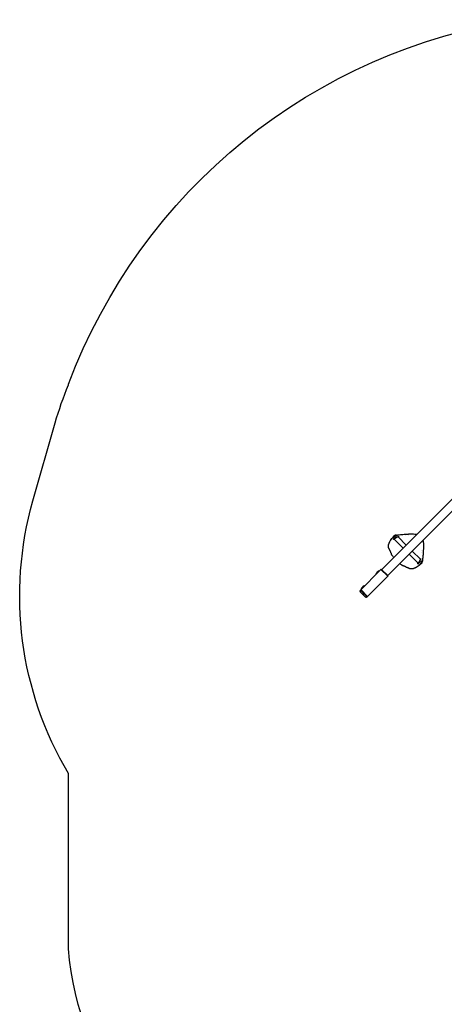
# Model space of a CAD drawing. Units: millimetres. Extents: x -16826 to -11139, y 10474 to 17074.
# Drawn here: x -16769 to -14874, y 12679 to 17074 of the extents above; entities that cross this region are included whole.
import ezdxf

# ---------------------------------------------------------------- set-up
doc = ezdxf.new("R2010")
doc.units = ezdxf.units.MM
doc.header["$LTSCALE"] = 20
doc.layers.add('МАФЫ НАШИ', color=7, linetype='Continuous', lineweight=25)

# ---------------------------------------------------------------- blocks, each defined once
blk = doc.blocks.new('аптнеено')
at = {"layer": 'МАФЫ НАШИ', "color": 250, "lineweight": 25}
for p, q in [((-14578.3, 15195), (-15153.4, 14619.9)), ((-14551.5, 15168.1), (-15126.6, 14593)), ((-15083.2, 14773.8), (-15083.8, 14774.7)), ((-15104.2, 14762.1), (-15104.4, 14762.5)), ((-15058.2, 14715.1), (-15097.9, 14754.8)), ((-15096.1, 14760.7), (-15096.1, 14760.7)), ((-15044.1, 14729.2), (-15080.2, 14765.4)), ((-14990.9, 14647.8), (-15031.3, 14688.2)), ((-14980.4, 14665.5), (-15017.2, 14702.4)), ((-14983.6, 14641.5), (-14983.3, 14641.3)), ((-14979.5, 14659.7), (-14979.5, 14659.7)), ((-14976.6, 14657.9), (-14976.6, 14657.9)), ((-14972, 14662.5), (-14971, 14661.9)), ((-15156.6, 14620.2), (-15251.7, 14525.1)), ((-15221.3, 14494.7), (-15126.2, 14589.8)), ((-15178.8, 14599.4), (-15164.7, 14613.6)), ((-15178.8, 14599.4), (-15178.1, 14598.7)), ((-15164.7, 14613.6), (-15164, 14612.9)), ((-15156.6, 14620.2), (-15155.2, 14621.6)), ((-15156.6, 14620.2), (-15126.2, 14589.8)), ((-15155.2, 14621.6), (-15124.8, 14591.2)), ((-15126.2, 14589.8), (-15124.8, 14591.2)), ((-15245, 14533.2), (-15230.9, 14547.4)), ((-15230.9, 14547.4), (-15230.2, 14546.7)), ((-15251.7, 14525.1), (-15249.9, 14523.4)), ((-15251.2, 14522.1), (-15246.6, 14526.7)), ((-15251.2, 14522.1), (-15224.3, 14495.2)), ((-15245.5, 14528.5), (-15250.2, 14523.9)), ((-15249.8, 14523.5), (-15250.2, 14523.9)), ((-15249.4, 14520.4), (-15243.4, 14526.4)), ((-15216.5, 14499.5), (-15246.9, 14529.9)), ((-15216.4, 14499.7), (-15246.8, 14530.1)), ((-15246.6, 14526.7), (-15245.1, 14528.2)), ((-15246.6, 14526.7), (-15219.7, 14499.9)), ((-15245, 14533.2), (-15244.3, 14532.5)), ((-15239.5, 14510.5), (-15234.9, 14515.1)), ((-15231.7, 14514.7), (-15237.8, 14508.7)), ((-15237.8, 14508.7), (-15233.1, 14513.3)), ((-15236, 14506.9), (-15231.4, 14511.5)), ((-15233.5, 14516.5), (-15234.9, 14515.1)), ((-15231.4, 14511.5), (-15229.9, 14513)), ((-15220, 14503.1), (-15226.1, 14497)), ((-15221.5, 14501.6), (-15220, 14503.1)), ((-15218.3, 14501.3), (-15224.3, 14495.2)), ((-15223.1, 14496.5), (-15221.3, 14494.7)), ((-15222.6, 14496.3), (-15222.9, 14496.6)), ((-15217.9, 14501), (-15222.6, 14496.3))]:
    blk.add_line(p, q, dxfattribs=at)
at = {"layer": 'МАФЫ НАШИ', "color": 250, "lineweight": 25, "flags": 128}
blk.add_lwpolyline([(-14539.6, 17073.9), (-13324.6, 17073.9, -0.171586), (-12357.2, 16717.8, -0.299922), (-11138.9, 15098.8), (-11138.9, 14438.8, -0.181317), (-11584, 13334.5), (-11584, 12969.5, -0.129855), (-11779.7, 12228.7), (-11779.7, 12146.4, -0.369527), (-13535.1, 10473.9), (-14358.7, 10473.9, -0.276625), (-16254.7, 12108.2), (-16254.7, 12190.4, -0.154433), (-16551, 12926.9), (-16551, 13709.1, -0.2064), (-16709.6, 14926.2), (-16610.3, 15274.6, -0.029091), (-16551, 15444.8), (-16551, 15446.9, -0.272551)], format="xyb", close=True, dxfattribs=at)
at = {"layer": 'МАФЫ НАШИ', "color": 250, "lineweight": 25}
for centre, radius, start, end in [((-15092.2, 14765.3), 8.23, 69.1691, 172.4477), ((-14984.3, 14761.4), 143.8, 203.7083, 205.2917), ((-14984.3, 14761.4), 145.3, 211.9942, 217.2835), ((-14984.3, 14761.4), 145.3, 232.4942, 238.0058), ((-14980.4, 14653.5), 8.23, 277.5717, 20.8487), ((-15154.8, 14589.5), 26, 112.3801, 157.6199), ((-14984.3, 14761.4), 143.8, 244.7083, 246.2917), ((-15221, 14523.3), 26, 112.3801, 157.6199)]:
    blk.add_arc(centre, radius, start, end, dxfattribs=at)
at = {"layer": 'МАФЫ НАШИ', "color": 250, "lineweight": 25, "extrusion": (0, 0, -1)}
for centre, major_axis, start_param, end_param in [((-15094.1, 14768.6), (-10.3, -6.1), 0, 1.554602), ((-15094.1, 14768.6), (10.3, 6.1), -1.586991, 0), ((-14977.1, 14651.6), (-6.1, -10.3), -1.554602, 0), ((-14977.1, 14651.6), (6.1, 10.3), 0, 1.586991)]:
    blk.add_ellipse(centre, major_axis=major_axis, ratio=0.129404, start_param=start_param, end_param=end_param, dxfattribs=at)
at = {"layer": 'МАФЫ НАШИ', "color": 250, "lineweight": 25}
for centre, major_axis, ratio, start_param, end_param in [((-15090.1, 14761.8), (-11.2, -6.7), 0.129483, -2.104554, -0.007802), ((-15090.1, 14761.8), (-11.2, -6.7), 0.129483, -0.007802, 0), ((-14983.9, 14655.6), (-6.7, -11.2), 0.129325, 0, 0.472518), ((-14983.9, 14655.6), (6.7, 11.2), 0.129325, -2.669075, -1.032948)]:
    blk.add_ellipse(centre, major_axis=major_axis, ratio=ratio, start_param=start_param, end_param=end_param, dxfattribs=at)
for points, knots in [([(-15108.7, 14757.7), (-15108.2, 14758.4), (-15107.5, 14759.1), (-15106.1, 14760.5), (-15105.3, 14761.2), (-15103.6, 14762.6), (-15102.7, 14763.3), (-15100.8, 14764.7), (-15099.8, 14765.4), (-15097.8, 14766.7), (-15096.7, 14767.4), (-15094.5, 14768.6), (-15093.4, 14769.3), (-15091.2, 14770.4), (-15090.1, 14771), (-15087.9, 14772), (-15086.9, 14772.4), (-15084.9, 14773.2), (-15083.9, 14773.5), (-15082.2, 14774.1), (-15081.4, 14774.3), (-15080.4, 14774.6), (-15080.1, 14774.6), (-15079.9, 14774.6)], [0, 0, 0, 0, 5.157471, 5.157471, 9.479611, 9.479611, 13.274674, 13.274674, 17.009667, 17.009667, 20.758795, 20.758795, 24.559837, 24.559837, 28.427188, 28.427188, 32.353052, 32.353052, 36.320557, 36.320557, 40.322393, 40.322393, 41.795383, 41.795383, 41.795383, 41.795383]), ([(-15079.9, 14774.6), (-15078.5, 14774.9), (-15077.2, 14775.1), (-15072.1, 14775.8), (-15068.3, 14776.3), (-15060.7, 14776.9), (-15056.9, 14777.1), (-15051.9, 14777.2), (-15050.8, 14777.2), (-15049.7, 14777.2)], [0, 0, 0, 0, 10.000155, 10.000155, 36.731399, 36.731399, 62.351377, 62.351377, 69.483699, 69.483699, 69.483699, 69.483699]), ([(-15078.7, 14768.1), (-15078.7, 14768), (-15078.7, 14767.8), (-15078.6, 14767.4), (-15078.6, 14767.2), (-15078.7, 14766.7), (-15078.7, 14766.5), (-15078.9, 14766), (-15079.1, 14765.8), (-15079.4, 14765.4), (-15079.6, 14765.2), (-15079.8, 14765)], [1.5938747, 1.5938747, 1.5938747, 1.5938747, 1.6201366, 1.6201366, 1.6750013, 1.6750013, 1.7480392, 1.7480392, 1.8810012, 1.8810012, 2.0150581, 2.0150581, 2.0150581, 2.0150581]), ([(-15049.7, 14777.2), (-15049.2, 14777.2), (-15048.6, 14777.2), (-15047.2, 14777.3), (-15046.3, 14777.4), (-15044.4, 14777.5), (-15043.3, 14777.6), (-15040.9, 14777.9), (-15039.6, 14778), (-15036.7, 14778.2), (-15035.2, 14778.3), (-15033.1, 14778.5), (-15032.5, 14778.5), (-15031.9, 14778.6)], [0, 0, 0, 0, 3.709343, 3.709343, 7.626429, 7.626429, 11.919655, 11.919655, 16.522292, 16.522292, 21.426127, 21.426127, 23.303945, 23.303945, 23.303945, 23.303945]), ([(-15031.9, 14778.6), (-15028.7, 14778.8), (-15025.4, 14778.9), (-15018.6, 14778.9), (-15015, 14778.8), (-15007.7, 14778.3), (-15004.1, 14777.9), (-14999.2, 14777.1), (-14997.9, 14776.9), (-14996.6, 14776.7)], [0, 0, 0, 0, 10.005115, 10.005115, 21.186168, 21.186168, 32.29436, 32.29436, 36.387681, 36.387681, 36.387681, 36.387681]), ([(-15122.9, 14719.5), (-15123.1, 14721.1), (-15123.2, 14722.7), (-15123.2, 14725.9), (-15123.1, 14727.4), (-15122.6, 14730.4), (-15122.3, 14731.8), (-15121.6, 14734.4), (-15121.2, 14735.6), (-15120.4, 14737.7), (-15120, 14738.7), (-15119.2, 14740.5), (-15118.8, 14741.2), (-15118.2, 14742.4), (-15118, 14742.9), (-15117.8, 14743.3)], [0, 0, 0, 0, 4.83452, 4.83452, 9.568609, 9.568609, 14.115523, 14.115523, 18.482535, 18.482535, 22.734152, 22.734152, 26.893012, 26.893012, 30.662078, 30.662078, 30.662078, 30.662078]), ([(-15116.5, 14745.7), (-15115.9, 14746.8), (-15115.3, 14747.8), (-15112.7, 14751.8), (-15110.7, 14754.8), (-15108.7, 14757.7)], [0, 0, 0, 0, 10.000076, 10.000076, 40.520594, 40.520594, 40.520594, 40.520594]), ([(-15097.5, 14754.3), (-15097.9, 14754.2), (-15098.4, 14754.1), (-15099.2, 14754), (-15099.5, 14754), (-15100.1, 14754.2), (-15100.5, 14754.3), (-15101, 14754.8), (-15101.1, 14754.9), (-15101.2, 14755.1)], [4.2186847, 4.2186847, 4.2186847, 4.2186847, 4.4600858, 4.4600858, 4.5862374, 4.5862374, 4.6713919, 4.6713919, 4.712389, 4.712389, 4.712389, 4.712389]), ([(-14969.2, 14750.3), (-14968.7, 14747.6), (-14968.3, 14744.9), (-14967.5, 14738.7), (-14967.2, 14735.1), (-14966.8, 14728), (-14966.8, 14724.4), (-14966.9, 14718.5), (-14967, 14716.2), (-14967.1, 14713.8)], [1.628706, 1.628706, 1.628706, 1.628706, 10.005528, 10.005528, 20.992177, 20.992177, 32.045972, 32.045972, 39.285269, 39.285269, 39.285269, 39.285269]), ([(-15121.6, 14715.4), (-15121.7, 14715.7), (-15121.8, 14715.9), (-15122.1, 14716.4), (-15122.2, 14716.7), (-15122.4, 14717.3), (-15122.5, 14717.6), (-15122.6, 14718.2), (-15122.7, 14718.4), (-15122.8, 14718.8), (-15122.8, 14719), (-15122.9, 14719.3), (-15122.9, 14719.4), (-15122.9, 14719.5)], [0, 0, 0, 0, 0.943967, 0.943967, 2.189926, 2.189926, 3.275245, 3.275245, 4.101782, 4.101782, 4.527033, 4.527033, 4.955644, 4.955644, 4.955644, 4.955644]), ([(-15120.1, 14712.7), (-15120.4, 14713.4), (-15120.7, 14714), (-15121.1, 14714.6), (-15121.1, 14714.8), (-15121.3, 14715.1), (-15121.4, 14715.2), (-15121.4, 14715.2)], [0, 0, 0, 0, 3.222776, 3.222776, 4.694384, 4.694384, 6.457084, 6.457084, 6.457084, 6.457084]), ([(-15116, 14703.6), (-15116.4, 14704.6), (-15116.8, 14705.6), (-15117.7, 14707.6), (-15118.2, 14708.6), (-15119, 14710.4), (-15119.4, 14711.2), (-15119.9, 14712.2), (-15120, 14712.5), (-15120.1, 14712.7)], [0, 0, 0, 0, 3.260912, 3.260912, 6.650601, 6.650601, 9.997567, 9.997567, 11.186677, 11.186677, 11.186677, 11.186677]), ([(-15109.2, 14688.4), (-15109.2, 14688.4), (-15109.3, 14688.4), (-15109.3, 14688.7), (-15109.4, 14688.9), (-15109.6, 14689.5), (-15109.8, 14690), (-15110.2, 14691.1), (-15110.5, 14691.8), (-15111.2, 14693.3), (-15111.6, 14694.1), (-15112.4, 14695.9), (-15112.9, 14696.9), (-15113.6, 14698.6), (-15114, 14699.3), (-15114.3, 14700)], [0, 0, 0, 0, 1.324333, 1.324333, 3.084676, 3.084676, 5.857981, 5.857981, 8.815596, 8.815596, 12.028412, 12.028412, 15.366531, 15.366531, 17.690097, 17.690097, 17.690097, 17.690097]), ([(-15107.5, 14684.5), (-15107.6, 14684.5), (-15107.6, 14684.6), (-15107.8, 14685), (-15108, 14685.3), (-15108.3, 14685.9), (-15108.5, 14686.2), (-15108.8, 14686.9), (-15109, 14687.2), (-15109.1, 14687.7), (-15109.2, 14687.9), (-15109.2, 14688.1)], [0, 0, 0, 0, 0.312039, 0.312039, 1.254095, 1.254095, 2.532552, 2.532552, 3.935774, 3.935774, 4.726756, 4.726756, 4.726756, 4.726756]), ([(-14968.5, 14696), (-14968.5, 14694.4), (-14968.5, 14692.9), (-14968.7, 14687.9), (-14968.9, 14684.5), (-14969.4, 14677.7), (-14969.8, 14674.3), (-14970.5, 14669.3), (-14970.8, 14667.5), (-14971.1, 14665.8)], [0, 0, 0, 0, 10.000299, 10.000299, 32.869108, 32.869108, 56.882212, 56.882212, 69.484312, 69.484312, 69.484312, 69.484312]), ([(-14967.1, 14713.8), (-14967.3, 14712.1), (-14967.4, 14710.4), (-14967.7, 14707.1), (-14967.8, 14705.5), (-14968, 14702.7), (-14968.2, 14701.4), (-14968.3, 14699.2), (-14968.4, 14698.2), (-14968.5, 14696.8), (-14968.5, 14696.4), (-14968.5, 14696)], [0, 0, 0, 0, 5.454485, 5.454485, 10.766217, 10.766217, 15.735442, 15.735442, 20.361654, 20.361654, 23.297499, 23.297499, 23.297499, 23.297499]), ([(-15072.7, 14646.2), (-15072.8, 14646.2), (-15072.9, 14646.3), (-15073, 14646.4), (-15073.1, 14646.4), (-15073.1, 14646.5)], [0, 0, 0, 0, 0.312039, 0.312039, 0.4661531, 0.4661531, 0.4661531, 0.4661531]), ([(-15057.6, 14636.5), (-15057.8, 14636.5), (-15058.1, 14636.6), (-15058.6, 14636.8), (-15058.9, 14636.9), (-15059.5, 14637.2), (-15059.7, 14637.3), (-15060.2, 14637.6), (-15060.4, 14637.7), (-15060.7, 14637.9), (-15060.8, 14638), (-15061, 14638.1), (-15061.2, 14638.1), (-15061.3, 14638.2)], [0, 0, 0, 0, 0.914341, 0.914341, 2.19463, 2.19463, 3.279832, 3.279832, 3.991611, 3.991611, 4.35884, 4.35884, 4.729499, 4.729499, 4.729499, 4.729499]), ([(-15056.4, 14636.2), (-15056.8, 14636.3), (-15057.1, 14636.4), (-15057.3, 14636.5), (-15057.3, 14636.5), (-15057.3, 14636.5)], [0, 0, 0, 0, 2.849156, 2.849156, 3.643265, 3.643265, 3.643265, 3.643265]), ([(-15045.7, 14631.4), (-15046.7, 14631.9), (-15047.7, 14632.3), (-15049.6, 14633.2), (-15050.6, 14633.7), (-15051.6, 14634.1), (-15051.7, 14634.2), (-15051.8, 14634.2)], [0, 0, 0, 0, 3.209603, 3.209603, 6.625845, 6.625845, 6.965328, 6.965328, 6.965328, 6.965328]), ([(-14988, 14637.1), (-14988.9, 14636.4), (-14989.9, 14635.7), (-14993.8, 14633), (-14996.9, 14631.1), (-15000, 14629.2)], [0, 0, 0, 0, 10.00007, 10.00007, 40.520578, 40.520578, 40.520578, 40.520578]), ([(-14990.6, 14644.5), (-14990.8, 14644.6), (-14991, 14644.8), (-14991.4, 14645.2), (-14991.5, 14645.4), (-14991.6, 14645.9), (-14991.7, 14646.1), (-14991.7, 14646.6), (-14991.7, 14646.9), (-14991.6, 14647.5), (-14991.5, 14647.9), (-14991.4, 14648.3)], [1.5707963, 1.5707963, 1.5707963, 1.5707963, 1.6200623, 1.6200623, 1.6748406, 1.6748406, 1.7477375, 1.7477375, 1.8802866, 1.8802866, 2.0642859, 2.0642859, 2.0642859, 2.0642859]), ([(-14971.1, 14665.8), (-14971.2, 14665), (-14971.4, 14664.1), (-14972, 14662.2), (-14972.4, 14661.2), (-14973.2, 14659.1), (-14973.7, 14658), (-14974.7, 14655.8), (-14975.2, 14654.7), (-14976.4, 14652.4), (-14977, 14651.2), (-14978.4, 14649), (-14979, 14647.9), (-14980.4, 14645.8), (-14981.1, 14644.8), (-14982.5, 14642.9), (-14983.2, 14642.1), (-14984.4, 14640.5), (-14985, 14639.8), (-14986.2, 14638.6), (-14986.7, 14638.1), (-14987.5, 14637.4), (-14987.7, 14637.2), (-14988, 14637.1)], [0, 0, 0, 0, 4.800788, 4.800788, 9.100633, 9.100633, 13.113098, 13.113098, 17.085534, 17.085534, 21.014632, 21.014632, 24.884653, 24.884653, 28.686655, 28.686655, 32.435915, 32.435915, 36.170114, 36.170114, 39.957446, 39.957446, 41.796957, 41.796957, 41.796957, 41.796957]), ([(-14980.8, 14665.9), (-14980.5, 14666.2), (-14980.2, 14666.4), (-14979.6, 14666.8), (-14979.4, 14666.9), (-14978.8, 14667.1), (-14978.7, 14667.1), (-14978.2, 14667.1), (-14977.9, 14667.1), (-14977.6, 14667)], [4.2681067, 4.2681067, 4.2681067, 4.2681067, 4.4566614, 4.4566614, 4.5845252, 4.5845252, 4.6276286, 4.6276286, 4.6893732, 4.6893732, 4.6893732, 4.6893732]), ([(-15038.4, 14628.1), (-15039.4, 14628.6), (-15040.4, 14629), (-15041.6, 14629.5), (-15041.9, 14629.7), (-15042.1, 14629.8)], [0, 0, 0, 0, 3.269878, 3.269878, 4.045934, 4.045934, 4.045934, 4.045934]), ([(-15030.5, 14624.3), (-15030.5, 14624.3), (-15030.5, 14624.3), (-15030.7, 14624.4), (-15030.8, 14624.5), (-15031.3, 14624.8), (-15031.7, 14625), (-15032.4, 14625.3), (-15032.7, 14625.5), (-15033, 14625.6)], [0.122283, 0.122283, 0.122283, 0.122283, 1.120853, 1.120853, 2.559868, 2.559868, 5.109111, 5.109111, 6.59068, 6.59068, 6.59068, 6.59068]), ([(-15026.2, 14622.8), (-15026.3, 14622.8), (-15026.4, 14622.9), (-15026.7, 14622.9), (-15026.8, 14622.9), (-15027.2, 14623), (-15027.4, 14623), (-15028.2, 14623.2), (-15028.6, 14623.4), (-15029.2, 14623.6), (-15029.4, 14623.7), (-15029.8, 14623.9), (-15030.1, 14624), (-15030.3, 14624.2)], [0, 0, 0, 0, 0.400212, 0.400212, 0.700274, 0.700274, 1.603985, 1.603985, 3.162656, 3.162656, 4.052413, 4.052413, 4.952759, 4.952759, 4.952759, 4.952759]), ([(-15002.5, 14627.9), (-15002.8, 14627.8), (-15003.2, 14627.6), (-15004.2, 14627.1), (-15004.8, 14626.8), (-15006.2, 14626.1), (-15007.1, 14625.7), (-15009, 14624.9), (-15010.1, 14624.5), (-15012.4, 14623.8), (-15013.7, 14623.5), (-15016.3, 14622.9), (-15017.7, 14622.7), (-15020.5, 14622.5), (-15022, 14622.5), (-15024.4, 14622.6), (-15025.3, 14622.7), (-15026.2, 14622.8)], [0.000018, 0.000018, 0.000018, 0.000018, 3.28821, 3.28821, 6.875129, 6.875129, 10.829406, 10.829406, 14.952339, 14.952339, 19.166766, 19.166766, 23.486228, 23.486228, 27.940159, 27.940159, 30.671447, 30.671447, 30.671447, 30.671447])]:
    blk.add_open_spline(points, degree=3, knots=knots, dxfattribs=at)
for points, weights, knots in [([(-15080.2, 14765.4), (-15080.6, 14765.8), (-15083, 14764.8), (-15085.7, 14763.4), (-15091.6, 14760.4), (-15098.8, 14755.7), (-15097.9, 14754.8)], [0.531082226501, 0.593470076448, 0.749776000948, 1, 0.583557332386, 0.427251407886, 0.531082226501], [3.533236, 3.533236, 3.533236, 3.533236, 4.712389, 4.712389, 4.712389, 6.674829, 6.674829, 6.674829, 6.674829]), ([(-14990.9, 14647.8), (-14990, 14646.9), (-14985.3, 14654.1), (-14982.3, 14660), (-14980.9, 14662.7), (-14979.9, 14665.1), (-14980.4, 14665.5)], [0.531082226501, 0.427251407886, 0.583557332386, 1, 0.749776000948, 0.593470076448, 0.531082226501], [2.749949, 2.749949, 2.749949, 2.749949, 4.712389, 4.712389, 4.712389, 5.891542, 5.891542, 5.891542, 5.891542])]:
    blk.add_rational_spline(points, weights, degree=3, knots=knots, dxfattribs=at)
for points in [[(-15046, 14771.4), (-15046, 14771.4), (-15046, 14771.4), (-15046, 14771.4)], [(-15035.9, 14772.3), (-15035.9, 14772.3), (-15035.9, 14772.3), (-15035.9, 14772.3)], [(-15013.3, 14772.7), (-15013.3, 14772.7), (-15013.3, 14772.7), (-15013.3, 14772.7)], [(-15117.8, 14743.3), (-15117.4, 14744.1), (-15117, 14744.9), (-15116.5, 14745.7)], [(-15121.4, 14715.2), (-15121.5, 14715.3), (-15121.5, 14715.4), (-15121.6, 14715.4)], [(-15109.2, 14688.1), (-15109.2, 14688.2), (-15109.2, 14688.3), (-15109.2, 14688.4)], [(-14974.4, 14696.9), (-14974.4, 14696.9), (-14974.4, 14696.9), (-14974.4, 14696.9)], [(-14973.8, 14705.2), (-14973.8, 14705.2), (-14973.8, 14705.2), (-14973.8, 14705.2)], [(-15057.3, 14636.5), (-15057.4, 14636.5), (-15057.5, 14636.5), (-15057.6, 14636.5)], [(-15054.8, 14635.5), (-15055.4, 14635.8), (-15055.9, 14636), (-15056.4, 14636.2)], [(-15053.3, 14634.9), (-15053.8, 14635.2), (-15054.3, 14635.4), (-15054.8, 14635.5)], [(-15051.8, 14634.2), (-15052.3, 14634.5), (-15052.8, 14634.7), (-15053.3, 14634.9)], [(-15036, 14627), (-15036.8, 14627.4), (-15037.6, 14627.8), (-15038.4, 14628.1)], [(-15034.4, 14626.3), (-15034.9, 14626.5), (-15035.4, 14626.8), (-15036, 14627)], [(-15033.1, 14625.7), (-15033.5, 14625.9), (-15033.9, 14626.1), (-15034.4, 14626.3)], [(-15033, 14625.6), (-15033, 14625.6), (-15033, 14625.6), (-15033.1, 14625.7)], [(-15030.3, 14624.2), (-15030.3, 14624.2), (-15030.4, 14624.3), (-15030.5, 14624.3)], [(-15000, 14629.2), (-15000.8, 14628.7), (-15001.6, 14628.3), (-15002.5, 14627.9)]]:
    blk.add_open_spline(points, degree=3, dxfattribs=at)

msp = doc.modelspace()

# ---------------------------------------------------------------- block references
at = {"layer": 'МАФЫ НАШИ'}
msp.add_blockref('аптнеено', (0, 0), dxfattribs=at)

doc.saveas('drawing.dxf')
